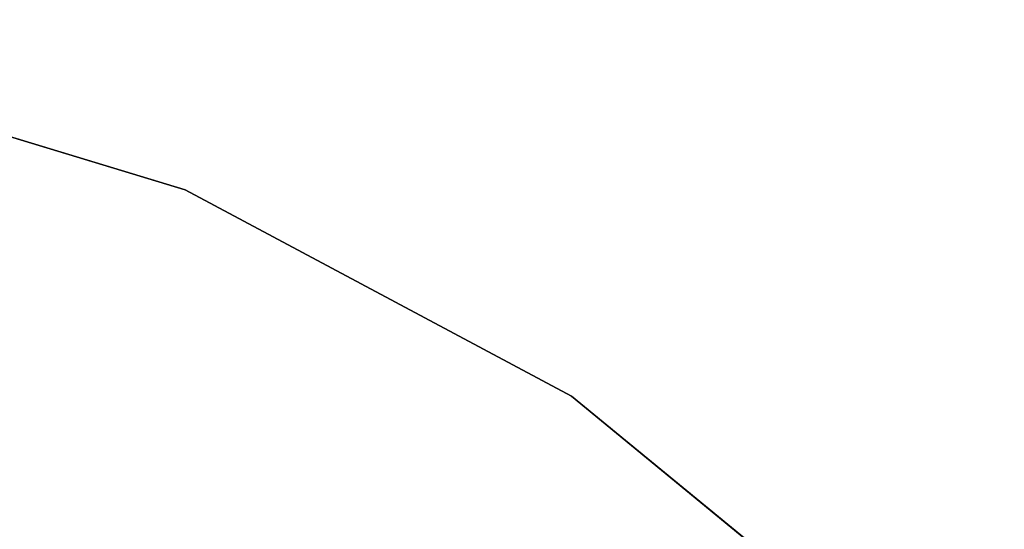
# Model space of a CAD drawing. Units: inches. Extents: x -2 to 253, y -6 to 228.
# Drawn here: x 112 to 119, y 105 to 109 of the extents above; entities that cross this region are included whole.
import ezdxf

# ---------------------------------------------------------------- set-up
doc = ezdxf.new("R2010")
doc.units = ezdxf.units.IN
doc.header["$MEASUREMENT"] = 0
doc.layers.add('TABLE-TOPEDGE', color=6, linetype='Continuous')
doc.layers.add('TABLE-TOPLAM', color=6, linetype='Continuous')

# ---------------------------------------------------------------- blocks, each defined once
blk = doc.blocks.new('let107ulng_0t')
at = {"layer": 'TABLE-TOPEDGE'}
for points in [[(5.7403, 13.8582, 27.5), (2.9264, 14.7118, 27.5), (2.9264, 14.7118, 28.5), (5.7403, 13.8582, 28.5)], [(8.3336, 12.472, 27.5), (5.7403, 13.8582, 27.5), (5.7403, 13.8582, 28.5), (8.3336, 12.472, 28.5)], [(10.6066, 10.6066, 27.5), (8.3336, 12.472, 27.5), (8.3336, 12.472, 28.5), (10.6066, 10.6066, 28.5)]]:
    blk.add_3dface(points, dxfattribs=at)
at = {"layer": 'TABLE-TOPLAM'}
for points, invisible_edges in [([(0, 15, 28.5), (-2.9264, 14.7118, 28.5), (5.7403, 13.8582, 28.5), (2.9264, 14.7118, 28.5)], 2), ([(5.7403, 13.8582, 27.5), (-2.9264, 14.7118, 27.5), (0, 15, 27.5), (2.9264, 14.7118, 27.5)], 1), ([(-5.7403, 13.8582, 28.5), (8.3336, 12.472, 28.5), (5.7403, 13.8582, 28.5), (-2.9264, 14.7118, 28.5)], 5), ([(5.7403, 13.8582, 27.5), (8.3336, 12.472, 27.5), (-5.7403, 13.8582, 27.5), (-2.9264, 14.7118, 27.5)], 10), ([(-5.7403, 13.8582, 28.5), (-8.3336, 12.472, 28.5), (10.6066, 10.6066, 28.5), (8.3336, 12.472, 28.5)], 10), ([(10.6066, 10.6066, 27.5), (-8.3336, 12.472, 27.5), (-5.7403, 13.8582, 27.5), (8.3336, 12.472, 27.5)], 5), ([(-10.6066, 10.6066, 28.5), (12.472, 8.3336, 28.5), (10.6066, 10.6066, 28.5), (-8.3336, 12.472, 28.5)], 5), ([(10.6066, 10.6066, 27.5), (12.472, 8.3336, 27.5), (-10.6066, 10.6066, 27.5), (-8.3336, 12.472, 27.5)], 10)]:
    blk.add_3dface(points, dxfattribs=dict(at, invisible_edges=invisible_edges))

msp = doc.modelspace()

# ---------------------------------------------------------------- block references
msp.add_blockref('let107ulng_0t', (107.7224, 93.6981))

doc.saveas('drawing.dxf')
